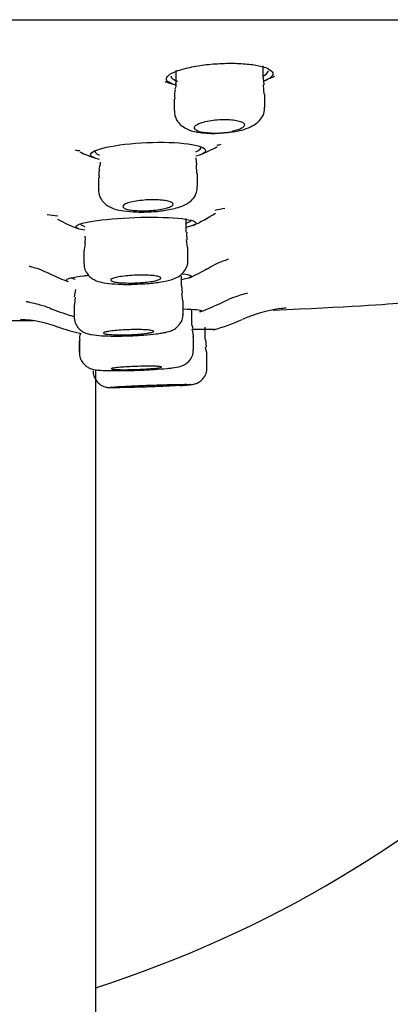
# Model space of a CAD drawing. Units: millimetres. Extents: x -18 to 913, y -18 to 2027.
# Drawn here: x 125 to 136, y 1876 to 1905 of the extents above; entities that cross this region are included whole.
import ezdxf

# ---------------------------------------------------------------- set-up
doc = ezdxf.new("R2010")
doc.units = ezdxf.units.MM
for name, color, linetype in [('$DDT_AUDIT_GENERATED_(6C6)', 7, 'Continuous'), ('$DDT_AUDIT_GENERATED_(717)', 7, 'Continuous'), ('$DDT_AUDIT_GENERATED_(742)', 7, 'Continuous'), ('$DDT_AUDIT_GENERATED_(A0B)', 7, 'Continuous'), ('$DDT_AUDIT_GENERATED_(A9)', 7, 'Continuous'), ('Default', 7, 'Continuous')]:
    doc.layers.add(name, color=color, linetype=linetype)

# ---------------------------------------------------------------- blocks, each defined once
blk = doc.blocks.new('SE')
at = {"layer": '$DDT_AUDIT_GENERATED_(6C6)', "color": 7, "linetype": 'Continuous'}
blk.add_line((127.25, 1614.444), (127.25, 1894.749), dxfattribs=at)
at = {"layer": '$DDT_AUDIT_GENERATED_(717)', "color": 7, "linetype": 'Continuous'}
blk.add_line((40.832, 1905.184), (191.868, 1905.184), dxfattribs=at)
at = {"layer": '$DDT_AUDIT_GENERATED_(742)', "color": 7, "linetype": 'Continuous'}
for p, q in [((132.231, 1903.449), (132.231, 1903.804)), ((129.631, 1903.668), (129.631, 1903.296)), ((132.262, 1903.247), (132.246, 1903.454)), ((132.265, 1902.964), (132.24, 1903.244)), ((132.281, 1902.574), (132.281, 1902.964)), ((129.581, 1902.815), (129.581, 1902.478)), ((130.259, 1900.858), (130.239, 1901.071)), ((130.259, 1900.601), (130.247, 1900.857)), ((130.276, 1900.208), (130.276, 1900.6)), ((127.326, 1900.469), (127.326, 1900.121)), ((129.937, 1898.851), (129.937, 1899.258)), ((129.978, 1898.393), (129.947, 1898.63)), ((126.887, 1898.271), (126.887, 1897.92)), ((129.987, 1898.001), (129.987, 1898.392)), ((129.796, 1897.253), (129.796, 1897.554)), ((126.64, 1897.145), (126.605, 1896.92)), ((129.838, 1896.801), (129.807, 1897.027)), ((129.832, 1897.03), (129.808, 1897.257)), ((126.596, 1896.69), (126.596, 1896.335)), ((126.626, 1896.917), (126.611, 1896.691)), ((129.846, 1896.411), (129.846, 1896.8)), ((130.106, 1896.189), (130.106, 1896.548)), ((130.509, 1895.649), (130.509, 1896.022)), ((126.752, 1895.621), (126.752, 1895.265)), ((126.756, 1895.621), (126.756, 1895.266)), ((130.156, 1895.348), (130.156, 1895.738)), ((130.54, 1895.421), (130.523, 1895.652)), ((130.559, 1894.809), (130.559, 1895.199))]:
    blk.add_line(p, q, dxfattribs=at)
for centre, radius, start, end in [((131.155, 1903.511), 1.675, 275.7816, 294.8593), ((130.776, 1904.748), 2.954, 260.3149, 280.6732), ((130.815, 1904.199), 2.394, 258.1294, 281.8706), ((129.33, 1900.856), 1.321, 279.0154, 288.421), ((130.249, 1898.767), 0.306, 164.6271, 205.1121), ((128.362, 1898.138), 1.479, 165.4422, 174.8932), ((127.076, 1895.697), 0.316, 153.1781, 194.0762)]:
    blk.add_arc(centre, radius, start, end, dxfattribs=at)
for points in [[(129.621, 1903.295), (129.638, 1903.252), (129.629, 1903.188), (129.595, 1903.101)], [(129.619, 1903.094), (129.593, 1903.055), (129.585, 1902.962), (129.597, 1902.815)], [(127.372, 1900.933), (127.382, 1900.918), (127.371, 1900.85), (127.336, 1900.73)], [(127.36, 1900.724), (127.338, 1900.694), (127.332, 1900.609), (127.343, 1900.469)], [(126.92, 1898.73), (126.926, 1898.598), (126.924, 1898.527), (126.912, 1898.516)], [(130.146, 1895.969), (130.108, 1896.069), (130.098, 1896.141), (130.116, 1896.185)], [(130.146, 1895.736), (130.164, 1895.781), (130.153, 1895.856), (130.112, 1895.96)], [(130.555, 1895.196), (130.566, 1895.21), (130.552, 1895.284), (130.514, 1895.419)]]:
    blk.add_open_spline(points, degree=3, dxfattribs=at)
for points, knots in [([(131.859, 1901.991), (131.926, 1902.025), (132.044, 1902.09), (132.202, 1902.259), (132.282, 1902.446), (132.273, 1902.543), (132.27, 1902.573)], [0, 0, 0, 0, 0.299851, 0.628606, 0.899618, 1, 1, 1, 1]), ([(129.59, 1902.478), (129.59, 1902.421), (129.592, 1902.307), (129.683, 1902.137), (129.819, 1902.002), (130.001, 1901.902), (130.152, 1901.849), (130.263, 1901.837), (130.279, 1901.836)], [0, 0, 0, 0, 0.13605, 0.320226, 0.490687, 0.676959, 0.95977, 1, 1, 1, 1]), ([(130.323, 1901.856), (130.29, 1901.866), (130.263, 1901.877), (130.242, 1901.889), (130.209, 1901.908), (130.189, 1901.929), (130.183, 1901.95), (130.176, 1901.973), (130.185, 1901.996), (130.208, 1902.019), (130.231, 1902.043), (130.269, 1902.066), (130.32, 1902.088), (130.37, 1902.11), (130.434, 1902.13), (130.507, 1902.148), (130.578, 1902.165), (130.658, 1902.179), (130.742, 1902.19), (130.823, 1902.2), (130.91, 1902.207), (130.994, 1902.21), (131.075, 1902.212), (131.157, 1902.211), (131.232, 1902.207), (131.306, 1902.202), (131.375, 1902.194), (131.435, 1902.183), (131.495, 1902.172), (131.547, 1902.158), (131.586, 1902.141), (131.626, 1902.124), (131.654, 1902.105), (131.669, 1902.084), (131.684, 1902.063), (131.684, 1902.039), (131.671, 1902.017), (131.657, 1901.993), (131.627, 1901.969), (131.585, 1901.947), (131.556, 1901.932), (131.522, 1901.917), (131.482, 1901.903), (131.432, 1901.886), (131.372, 1901.87), (131.308, 1901.856)], [0, 0, 0, 0, 0.045372, 0.045372, 0.045372, 0.115215, 0.115215, 0.115215, 0.187362, 0.187362, 0.187362, 0.260921, 0.260921, 0.260921, 0.334269, 0.334269, 0.334269, 0.405791, 0.405791, 0.405791, 0.47475, 0.47475, 0.47475, 0.54165, 0.54165, 0.54165, 0.607861, 0.607861, 0.607861, 0.674944, 0.674944, 0.674944, 0.744062, 0.744062, 0.744062, 0.815583, 0.815583, 0.815583, 0.888876, 0.888876, 0.888876, 0.937844, 0.937844, 0.937844, 1, 1, 1, 1]), ([(127.333, 1900.121), (127.331, 1900.102), (127.319, 1900.018), (127.378, 1899.864), (127.49, 1899.715), (127.632, 1899.612), (127.819, 1899.533), (128.077, 1899.477), (128.46, 1899.446), (128.897, 1899.454), (129.287, 1899.491), (129.461, 1899.533), (129.537, 1899.551)], [0, 0, 0, 0, 0.019232, 0.100045, 0.168604, 0.235535, 0.319548, 0.457396, 0.605107, 0.758428, 0.909013, 1, 1, 1, 1]), ([(129.748, 1899.603), (129.811, 1899.625), (129.939, 1899.675), (130.128, 1899.804), (130.26, 1900.019), (130.266, 1900.147), (130.268, 1900.208)], [0, 0, 0, 0, 0.243369, 0.581807, 0.830115, 1, 1, 1, 1]), ([(129.343, 1899.565), (129.285, 1899.55), (129.217, 1899.536), (129.142, 1899.524), (129.067, 1899.513), (128.984, 1899.503), (128.9, 1899.497), (128.818, 1899.491), (128.732, 1899.488), (128.65, 1899.488), (128.569, 1899.488), (128.491, 1899.491), (128.42, 1899.496), (128.349, 1899.502), (128.285, 1899.511), (128.232, 1899.521), (128.178, 1899.532), (128.134, 1899.546), (128.104, 1899.561), (128.073, 1899.576), (128.055, 1899.593), (128.051, 1899.611), (128.048, 1899.629), (128.059, 1899.648), (128.083, 1899.666), (128.109, 1899.685), (128.149, 1899.704), (128.2, 1899.721), (128.252, 1899.738), (128.316, 1899.754), (128.389, 1899.768), (128.46, 1899.781), (128.54, 1899.792), (128.623, 1899.8), (128.705, 1899.808), (128.791, 1899.814), (128.875, 1899.816), (128.957, 1899.817), (129.039, 1899.816), (129.113, 1899.812), (129.188, 1899.808), (129.257, 1899.801), (129.317, 1899.792), (129.376, 1899.782), (129.427, 1899.77), (129.465, 1899.756), (129.504, 1899.742), (129.53, 1899.726), (129.542, 1899.709), (129.555, 1899.692), (129.553, 1899.673), (129.537, 1899.654), (129.521, 1899.636), (129.489, 1899.617), (129.446, 1899.599), (129.417, 1899.587), (129.382, 1899.576), (129.343, 1899.565)], [0, 0, 0, 0, 0.053611, 0.053611, 0.053611, 0.107283, 0.107283, 0.107283, 0.160073, 0.160073, 0.160073, 0.212062, 0.212062, 0.212062, 0.263999, 0.263999, 0.263999, 0.316628, 0.316628, 0.316628, 0.370409, 0.370409, 0.370409, 0.425341, 0.425341, 0.425341, 0.480925, 0.480925, 0.480925, 0.53633, 0.53633, 0.53633, 0.59078, 0.59078, 0.59078, 0.643942, 0.643942, 0.643942, 0.696089, 0.696089, 0.696089, 0.747927, 0.747927, 0.747927, 0.800259, 0.800259, 0.800259, 0.85367, 0.85367, 0.85367, 0.908303, 0.908303, 0.908303, 0.963777, 0.963777, 0.963777, 1, 1, 1, 1]), ([(126.895, 1897.919), (126.895, 1897.868), (126.897, 1897.766), (126.973, 1897.617), (127.08, 1897.502), (127.201, 1897.426), (127.354, 1897.367), (127.566, 1897.325), (127.902, 1897.297), (128.249, 1897.291), (128.433, 1897.301), (128.479, 1897.304)], [0, 0, 0, 0, 0.065021, 0.151089, 0.224387, 0.296743, 0.384581, 0.541413, 0.737965, 0.942094, 1, 1, 1, 1]), ([(128.479, 1897.304), (128.593, 1897.309), (128.83, 1897.32), (129.208, 1897.367), (129.484, 1897.428), (129.679, 1897.503), (129.836, 1897.615), (129.945, 1897.772), (129.995, 1897.917), (129.984, 1897.99), (129.982, 1898.003)], [0, 0, 0, 0, 0.143149, 0.347432, 0.563276, 0.695912, 0.794484, 0.886601, 0.982613, 1, 1, 1, 1]), ([(128.974, 1897.394), (128.915, 1897.382), (128.845, 1897.372), (128.77, 1897.364), (128.695, 1897.355), (128.612, 1897.348), (128.528, 1897.343), (128.445, 1897.338), (128.359, 1897.336), (128.277, 1897.335), (128.196, 1897.335), (128.117, 1897.337), (128.046, 1897.34), (127.975, 1897.344), (127.911, 1897.35), (127.858, 1897.358), (127.805, 1897.366), (127.763, 1897.375), (127.734, 1897.386), (127.705, 1897.397), (127.689, 1897.409), (127.688, 1897.421), (127.686, 1897.434), (127.699, 1897.448), (127.725, 1897.461), (127.752, 1897.474), (127.793, 1897.488), (127.846, 1897.5), (127.898, 1897.513), (127.963, 1897.524), (128.035, 1897.534), (128.106, 1897.544), (128.186, 1897.552), (128.269, 1897.558), (128.351, 1897.564), (128.437, 1897.569), (128.521, 1897.57), (128.603, 1897.572), (128.686, 1897.572), (128.761, 1897.569), (128.835, 1897.567), (128.905, 1897.562), (128.964, 1897.555), (129.023, 1897.549), (129.073, 1897.54), (129.11, 1897.53), (129.147, 1897.52), (129.171, 1897.508), (129.182, 1897.496), (129.192, 1897.484), (129.188, 1897.47), (129.17, 1897.457), (129.152, 1897.444), (129.12, 1897.43), (129.075, 1897.417), (129.046, 1897.409), (129.012, 1897.401), (128.974, 1897.394)], [0, 0, 0, 0, 0.053704, 0.053704, 0.053704, 0.10744, 0.10744, 0.10744, 0.160713, 0.160713, 0.160713, 0.213541, 0.213541, 0.213541, 0.266305, 0.266305, 0.266305, 0.319405, 0.319405, 0.319405, 0.373103, 0.373103, 0.373103, 0.427411, 0.427411, 0.427411, 0.482081, 0.482081, 0.482081, 0.536691, 0.536691, 0.536691, 0.590831, 0.590831, 0.590831, 0.644307, 0.644307, 0.644307, 0.697224, 0.697224, 0.697224, 0.749938, 0.749938, 0.749938, 0.802884, 0.802884, 0.802884, 0.856391, 0.856391, 0.856391, 0.910547, 0.910547, 0.910547, 0.965159, 0.965159, 0.965159, 1, 1, 1, 1]), ([(129.119, 1895.83), (129.178, 1895.839), (129.295, 1895.858), (129.433, 1895.891), (129.575, 1895.949), (129.709, 1896.049), (129.805, 1896.191), (129.852, 1896.327), (129.842, 1896.398), (129.84, 1896.412)], [0, 0, 0, 0, 0.176319, 0.41073, 0.564454, 0.692471, 0.825778, 0.969851, 1, 1, 1, 1]), ([(126.6, 1896.333), (126.605, 1896.264), (126.615, 1896.155), (126.702, 1896.011), (126.802, 1895.917), (126.903, 1895.858), (127.009, 1895.82), (127.164, 1895.786), (127.402, 1895.763), (127.796, 1895.752), (128.239, 1895.759), (128.679, 1895.782), (128.97, 1895.81), (129.093, 1895.827), (129.119, 1895.83)], [0, 0, 0, 0, 0.058348, 0.108233, 0.150903, 0.19095, 0.233239, 0.297576, 0.439456, 0.569358, 0.705252, 0.839645, 0.970485, 1, 1, 1, 1]), ([(128.754, 1895.835), (128.695, 1895.827), (128.625, 1895.82), (128.549, 1895.813), (128.473, 1895.807), (128.39, 1895.802), (128.307, 1895.798), (128.223, 1895.794), (128.137, 1895.792), (128.055, 1895.791), (127.974, 1895.79), (127.894, 1895.791), (127.823, 1895.792), (127.753, 1895.794), (127.689, 1895.798), (127.636, 1895.803), (127.584, 1895.807), (127.542, 1895.813), (127.514, 1895.82), (127.486, 1895.827), (127.472, 1895.835), (127.471, 1895.843), (127.471, 1895.851), (127.485, 1895.86), (127.512, 1895.869), (127.54, 1895.878), (127.582, 1895.887), (127.634, 1895.895), (127.687, 1895.904), (127.752, 1895.911), (127.824, 1895.918), (127.895, 1895.925), (127.975, 1895.931), (128.058, 1895.936), (128.14, 1895.94), (128.226, 1895.944), (128.309, 1895.946), (128.393, 1895.948), (128.475, 1895.948), (128.55, 1895.947), (128.625, 1895.946), (128.695, 1895.943), (128.754, 1895.939), (128.813, 1895.936), (128.862, 1895.93), (128.898, 1895.924), (128.934, 1895.918), (128.958, 1895.91), (128.967, 1895.903), (128.976, 1895.895), (128.971, 1895.886), (128.952, 1895.877), (128.933, 1895.868), (128.899, 1895.859), (128.854, 1895.851), (128.825, 1895.845), (128.792, 1895.84), (128.754, 1895.835)], [0, 0, 0, 0, 0.053769, 0.053769, 0.053769, 0.107553, 0.107553, 0.107553, 0.161126, 0.161126, 0.161126, 0.214467, 0.214467, 0.214467, 0.267736, 0.267736, 0.267736, 0.321123, 0.321123, 0.321123, 0.374767, 0.374767, 0.374767, 0.428695, 0.428695, 0.428695, 0.482811, 0.482811, 0.482811, 0.536935, 0.536935, 0.536935, 0.590883, 0.590883, 0.590883, 0.644546, 0.644546, 0.644546, 0.697945, 0.697945, 0.697945, 0.751216, 0.751216, 0.751216, 0.804548, 0.804548, 0.804548, 0.858103, 0.858103, 0.858103, 0.911947, 0.911947, 0.911947, 0.966021, 0.966021, 0.966021, 1, 1, 1, 1]), ([(126.764, 1895.266), (126.762, 1895.236), (126.756, 1895.155), (126.809, 1895.024), (126.896, 1894.907), (126.992, 1894.833), (127.081, 1894.789), (127.159, 1894.765), (127.255, 1894.746), (127.399, 1894.733), (127.678, 1894.723), (128.092, 1894.724), (128.553, 1894.736), (129.013, 1894.759), (129.239, 1894.778), (129.368, 1894.789)], [0, 0, 0, 0, 0.02374, 0.075312, 0.116701, 0.152642, 0.184407, 0.214055, 0.25216, 0.340889, 0.469682, 0.605842, 0.737044, 0.867274, 1, 1, 1, 1]), ([(129.368, 1894.789), (129.426, 1894.795), (129.587, 1894.814), (129.705, 1894.826), (129.875, 1894.891), (129.986, 1894.962), (130.087, 1895.078), (130.151, 1895.22), (130.149, 1895.309), (130.147, 1895.348)], [0, 0, 0, 0, 0.162032, 0.510247, 0.598979, 0.690519, 0.801726, 0.925569, 1, 1, 1, 1]), ([(127.167, 1894.723), (127.165, 1894.692), (127.16, 1894.611), (127.213, 1894.481), (127.298, 1894.368), (127.392, 1894.295), (127.478, 1894.254), (127.548, 1894.234), (127.594, 1894.225), (127.632, 1894.221), (127.694, 1894.217), (127.784, 1894.216), (127.899, 1894.217), (127.954, 1894.217)], [0, 0, 0, 0, 0.0445586, 0.1345563, 0.2068301, 0.267682, 0.3188698, 0.3591896, 0.3888159, 0.4200094, 0.4741579, 0.6496259, 0.7795227, 0.7795227, 0.7795227, 0.7795227]), ([(129.204, 1894.83), (129.204, 1894.834), (129.197, 1894.837), (129.184, 1894.84), (129.165, 1894.844), (129.131, 1894.848), (129.086, 1894.851), (129.041, 1894.853), (128.983, 1894.855), (128.917, 1894.856), (128.851, 1894.857), (128.775, 1894.857), (128.696, 1894.856), (128.616, 1894.854), (128.531, 1894.852), (128.448, 1894.849), (128.364, 1894.846), (128.279, 1894.843), (128.2, 1894.838), (128.121, 1894.834), (128.046, 1894.829), (127.981, 1894.823), (127.916, 1894.818), (127.859, 1894.812), (127.815, 1894.806), (127.771, 1894.8), (127.739, 1894.794), (127.721, 1894.789), (127.71, 1894.785), (127.704, 1894.782), (127.704, 1894.779)], [0.1248346, 0.1248346, 0.1248346, 0.1248346, 0.16166, 0.16166, 0.16166, 0.2154455, 0.2154455, 0.2154455, 0.2691034, 0.2691034, 0.2691034, 0.3226545, 0.3226545, 0.3226545, 0.3761661, 0.3761661, 0.3761661, 0.4297225, 0.4297225, 0.4297225, 0.4833883, 0.4833883, 0.4833883, 0.5371806, 0.5371806, 0.5371806, 0.5910611, 0.5910611, 0.5910611, 0.6251089, 0.6251089, 0.6251089, 0.6251089]), ([(127.71, 1894.773), (127.72, 1894.768), (127.745, 1894.764), (127.783, 1894.761), (127.82, 1894.758), (127.872, 1894.756), (127.932, 1894.754), (127.992, 1894.753), (128.063, 1894.752), (128.139, 1894.753), (128.215, 1894.753), (128.298, 1894.755), (128.382, 1894.757), (128.465, 1894.76), (128.551, 1894.763), (128.632, 1894.767), (128.714, 1894.771), (128.793, 1894.776), (128.863, 1894.781), (128.907, 1894.784), (128.948, 1894.788), (128.985, 1894.791)], [0.6449528, 0.6449528, 0.6449528, 0.6449528, 0.6987731, 0.6987731, 0.6987731, 0.7524712, 0.7524712, 0.7524712, 0.8060502, 0.8060502, 0.8060502, 0.8595651, 0.8595651, 0.8595651, 0.913099, 0.913099, 0.913099, 0.9667263, 0.9667263, 0.9667263, 1, 1, 1, 1]), ([(128.985, 1894.791), (129.044, 1894.797), (129.094, 1894.803), (129.131, 1894.809), (129.167, 1894.814), (129.191, 1894.82), (129.2, 1894.826)], [0, 0, 0, 0, 0.053891, 0.053891, 0.053891, 0.1077825, 0.1077825, 0.1077825, 0.1077825]), ([(129.755, 1894.281), (129.81, 1894.284), (129.953, 1894.293), (130.059, 1894.302), (130.147, 1894.314), (130.233, 1894.337), (130.327, 1894.381), (130.434, 1894.467), (130.521, 1894.599), (130.564, 1894.728), (130.555, 1894.796), (130.553, 1894.81)], [0, 0, 0, 0, 0.149623, 0.450179, 0.542848, 0.588713, 0.6621, 0.751168, 0.857206, 0.97445, 1, 1, 1, 1]), ([(129.718, 1894.279), (129.814, 1894.284), (129.895, 1894.29), (129.955, 1894.294), (130.014, 1894.299), (130.054, 1894.303), (130.07, 1894.306), (130.086, 1894.31), (130.079, 1894.312), (130.05, 1894.314), (130.021, 1894.316), (129.969, 1894.316), (129.898, 1894.316), (129.827, 1894.316), (129.736, 1894.315), (129.631, 1894.313), (129.526, 1894.311), (129.406, 1894.308), (129.279, 1894.304), (129.153, 1894.301), (129.016, 1894.296), (128.882, 1894.292), (128.748, 1894.287), (128.611, 1894.281), (128.484, 1894.276), (128.357, 1894.27), (128.235, 1894.265), (128.13, 1894.259), (128.025, 1894.254), (127.932, 1894.248), (127.86, 1894.243), (127.788, 1894.238), (127.735, 1894.234), (127.705, 1894.23), (127.675, 1894.226), (127.667, 1894.223), (127.682, 1894.221), (127.697, 1894.219), (127.736, 1894.217), (127.794, 1894.217), (127.853, 1894.217), (127.933, 1894.217), (128.028, 1894.219), (128.123, 1894.22), (128.236, 1894.222), (128.357, 1894.226), (128.478, 1894.229), (128.611, 1894.233), (128.745, 1894.237), (128.879, 1894.242), (129.017, 1894.247), (129.148, 1894.252), (129.279, 1894.257), (129.406, 1894.263), (129.52, 1894.269), (129.591, 1894.272), (129.658, 1894.276), (129.718, 1894.279)], [0, 0, 0, 0, 0.053739, 0.053739, 0.053739, 0.10748, 0.10748, 0.10748, 0.16119, 0.16119, 0.16119, 0.214856, 0.214856, 0.214856, 0.268495, 0.268495, 0.268495, 0.322135, 0.322135, 0.322135, 0.375805, 0.375805, 0.375805, 0.42952, 0.42952, 0.42952, 0.483275, 0.483275, 0.483275, 0.537048, 0.537048, 0.537048, 0.590809, 0.590809, 0.590809, 0.644534, 0.644534, 0.644534, 0.698213, 0.698213, 0.698213, 0.751857, 0.751857, 0.751857, 0.805494, 0.805494, 0.805494, 0.859152, 0.859152, 0.859152, 0.912852, 0.912852, 0.912852, 0.966596, 0.966596, 0.966596, 1, 1, 1, 1]), ([(129.387, 1894.272), (129.328, 1894.269), (129.257, 1894.266), (129.182, 1894.262), (129.106, 1894.259), (129.023, 1894.255), (128.939, 1894.252), (128.856, 1894.249), (128.77, 1894.246), (128.688, 1894.243), (128.606, 1894.241), (128.526, 1894.239), (128.455, 1894.237), (128.384, 1894.235), (128.32, 1894.234), (128.268, 1894.234), (128.216, 1894.233), (128.175, 1894.233), (128.148, 1894.234), (128.121, 1894.235), (128.107, 1894.236), (128.107, 1894.238), (128.108, 1894.239), (128.123, 1894.242), (128.151, 1894.244), (128.179, 1894.247), (128.221, 1894.25), (128.274, 1894.253), (128.327, 1894.257), (128.392, 1894.26), (128.463, 1894.264), (128.535, 1894.267), (128.615, 1894.271), (128.697, 1894.274), (128.779, 1894.277), (128.865, 1894.28), (128.949, 1894.283), (129.032, 1894.286), (129.115, 1894.288), (129.19, 1894.29), (129.265, 1894.292), (129.335, 1894.294), (129.394, 1894.294), (129.453, 1894.295), (129.502, 1894.296), (129.537, 1894.295), (129.572, 1894.295), (129.595, 1894.294), (129.604, 1894.293), (129.612, 1894.291), (129.606, 1894.289), (129.586, 1894.287), (129.566, 1894.284), (129.532, 1894.282), (129.486, 1894.279), (129.458, 1894.277), (129.424, 1894.275), (129.387, 1894.272)], [0, 0, 0, 0, 0.053771, 0.053771, 0.053771, 0.107541, 0.107541, 0.107541, 0.161307, 0.161307, 0.161307, 0.215041, 0.215041, 0.215041, 0.268729, 0.268729, 0.268729, 0.322379, 0.322379, 0.322379, 0.376015, 0.376015, 0.376015, 0.429667, 0.429667, 0.429667, 0.483357, 0.483357, 0.483357, 0.537093, 0.537093, 0.537093, 0.590859, 0.590859, 0.590859, 0.64463, 0.64463, 0.64463, 0.698376, 0.698376, 0.698376, 0.752079, 0.752079, 0.752079, 0.805739, 0.805739, 0.805739, 0.859376, 0.859376, 0.859376, 0.91302, 0.91302, 0.91302, 0.966696, 0.966696, 0.966696, 1, 1, 1, 1])]:
    blk.add_open_spline(points, degree=3, knots=knots, dxfattribs=at)
at = {"layer": '$DDT_AUDIT_GENERATED_(A0B)', "color": 7, "linetype": 'Continuous'}
blk.add_line((119.441, 1896.222), (125.39, 1896.222), dxfattribs=at)
for centre, radius, start, end in [((130.752, 1907.283), 4.2, 291.1092, 295.5501), ((130.563, 1911.084), 7.846, 284.8181, 284.8674), ((130.563, 1911.084), 7.846, 260.8392, 261.0185), ((130.752, 1907.283), 4.2, 250.368, 254.3761), ((128.662, 1905.215), 4.4, 292.6709, 299.9926), ((128.345, 1913.269), 12.091, 282.0172, 282.6095), ((128.345, 1913.269), 12.091, 261.8945, 262.4919), ((128.662, 1905.215), 4.4, 244.497, 251.0935), ((127.868, 1915.344), 16.1, 262.6096, 263.734), ((128.313, 1903.162), 4.5, 293.9894, 303.6814), ((127.868, 1915.344), 16.1, 280.4616, 281.5608), ((128.313, 1903.162), 4.5, 240.6047, 249.5045), ((128.084, 1901.987), 4.9, 243.5321, 250.2146), ((128.084, 1901.987), 4.9, 293.5066, 300.462), ((128.255, 1902.313), 6.2, 289.7221, 296.3939), ((128.255, 1902.313), 6.2, 248.101, 254.3878), ((133.264, 1892.689), 3.92, 97.9046, 114.8692), ((124.822, 1892.613), 3.644, 69.2152, 87.1576), ((128.577, 1903.218), 7.6, 286.656, 293.5362), ((128.577, 1903.218), 7.6, 251.1178, 256.2019)]:
    blk.add_arc(centre, radius, start, end, dxfattribs=at)
for points, knots in [([(129.606, 1903.243), (129.551, 1903.258), (129.505, 1903.275), (129.467, 1903.293), (129.399, 1903.325), (129.36, 1903.362), (129.35, 1903.4), (129.34, 1903.44), (129.361, 1903.482), (129.411, 1903.524), (129.462, 1903.566), (129.544, 1903.609), (129.651, 1903.65), (129.759, 1903.69), (129.895, 1903.729), (130.047, 1903.762), (130.197, 1903.795), (130.368, 1903.823), (130.545, 1903.844), (130.717, 1903.864), (130.9, 1903.877), (131.078, 1903.883), (131.251, 1903.888), (131.424, 1903.886), (131.582, 1903.877), (131.739, 1903.867), (131.886, 1903.851), (132.012, 1903.828), (132.139, 1903.806), (132.247, 1903.777), (132.329, 1903.745), (132.414, 1903.711), (132.472, 1903.673), (132.501, 1903.634), (132.531, 1903.593), (132.53, 1903.551), (132.498, 1903.509), (132.467, 1903.466), (132.403, 1903.423), (132.311, 1903.384), (132.298, 1903.378), (132.283, 1903.372), (132.268, 1903.366)], [0.2860932, 0.2860932, 0.2860932, 0.2860932, 0.3160886, 0.3160886, 0.3160886, 0.3696636, 0.3696636, 0.3696636, 0.4244682, 0.4244682, 0.4244682, 0.4801746, 0.4801746, 0.4801746, 0.5359833, 0.5359833, 0.5359833, 0.5908722, 0.5908722, 0.5908722, 0.6441438, 0.6441438, 0.6441438, 0.6959483, 0.6959483, 0.6959483, 0.7472503, 0.7472503, 0.7472503, 0.7992399, 0.7992399, 0.7992399, 0.8526976, 0.8526976, 0.8526976, 0.9076625, 0.9076625, 0.9076625, 0.9634772, 0.9634772, 0.9634772, 0.9718405, 0.9718405, 0.9718405, 0.9718405]), ([(129.481, 1903.512), (129.481, 1903.492), (129.488, 1903.472), (129.503, 1903.453), (129.533, 1903.415), (129.592, 1903.381), (129.677, 1903.352), (129.679, 1903.351), (129.682, 1903.35), (129.684, 1903.349)], [0.6216645, 0.6216645, 0.6216645, 0.6216645, 0.65030349, 0.65030349, 0.65030349, 0.70609234, 0.70609234, 0.70609234, 0.70759945, 0.70759945, 0.70759945, 0.70759945]), ([(132.239, 1903.503), (132.247, 1903.507), (132.255, 1903.512), (132.263, 1903.517), (132.328, 1903.556), (132.367, 1903.598), (132.378, 1903.639), (132.38, 1903.647), (132.381, 1903.654), (132.381, 1903.662)], [0.04897779, 0.04897779, 0.04897779, 0.04897779, 0.05548331, 0.05548331, 0.05548331, 0.11092009, 0.11092009, 0.11092009, 0.12088539, 0.12088539, 0.12088539, 0.12088539]), ([(127.357, 1901.021), (127.191, 1901.057), (127.096, 1901.104), (127.081, 1901.231), (127.255, 1901.313), (127.869, 1901.449), (128.312, 1901.503), (129.212, 1901.541), (129.665, 1901.526), (130.319, 1901.437), (130.508, 1901.366), (130.525, 1901.231), (130.423, 1901.169), (130.231, 1901.114)], [0.2881289, 0.2881289, 0.2881289, 0.2881289, 0.375, 0.375, 0.5, 0.5, 0.625, 0.625, 0.75, 0.75, 0.875, 0.875, 0.9724052, 0.9724052, 0.9724052, 0.9724052]), ([(127.226, 1901.254), (127.226, 1901.239), (127.232, 1901.224), (127.245, 1901.211), (127.266, 1901.188), (127.305, 1901.167), (127.359, 1901.148)], [0.62217497, 0.62217497, 0.62217497, 0.62217497, 0.64758409, 0.64758409, 0.64758409, 0.68855242, 0.68855242, 0.68855242, 0.68855242]), ([(130.229, 1901.248), (130.233, 1901.25), (130.236, 1901.251), (130.24, 1901.253), (130.312, 1901.284), (130.357, 1901.318), (130.371, 1901.351), (130.374, 1901.358), (130.375, 1901.365), (130.375, 1901.373)], [0.0521224, 0.0521224, 0.0521224, 0.0521224, 0.05469626, 0.05469626, 0.05469626, 0.10936722, 0.10936722, 0.10936722, 0.12169493, 0.12169493, 0.12169493, 0.12169493]), ([(126.917, 1898.907), (126.75, 1898.934), (126.655, 1898.969), (126.644, 1899.064), (126.83, 1899.127), (127.478, 1899.232), (127.942, 1899.273), (128.878, 1899.306), (129.348, 1899.298), (130.027, 1899.235), (130.223, 1899.183), (130.235, 1899.082), (130.132, 1899.036), (129.94, 1898.994)], [0.2893502, 0.2893502, 0.2893502, 0.2893502, 0.375, 0.375, 0.5, 0.5, 0.625, 0.625, 0.75, 0.75, 0.875, 0.875, 0.969506, 0.969506, 0.969506, 0.969506]), ([(126.788, 1899.103), (126.788, 1899.092), (126.793, 1899.083), (126.805, 1899.073), (126.825, 1899.056), (126.865, 1899.039), (126.922, 1899.025)], [0.6230475, 0.6230475, 0.6230475, 0.6230475, 0.64616302, 0.64616302, 0.64616302, 0.68778776, 0.68778776, 0.68778776, 0.68778776]), ([(129.918, 1899.112), (129.925, 1899.114), (129.932, 1899.116), (129.938, 1899.118), (130.015, 1899.142), (130.064, 1899.168), (130.081, 1899.192), (130.085, 1899.199), (130.087, 1899.205), (130.087, 1899.212)], [0.04976116, 0.04976116, 0.04976116, 0.04976116, 0.05427083, 0.05427083, 0.05427083, 0.10853003, 0.10853003, 0.10853003, 0.12269746, 0.12269746, 0.12269746, 0.12269746]), ([(130.572, 1897.758), (130.635, 1897.798), (130.777, 1897.888), (130.999, 1897.983), (131.156, 1898.037), (131.194, 1898.047), (131.197, 1898.048), (131.197, 1898.048)], [0, 0, 0, 0, 0.0209647, 0.05572, 0.0855539, 0.1148569, 0.1198486, 0.1198486, 0.1198486, 0.1198486]), ([(125.261, 1897.836), (125.261, 1897.836), (125.272, 1897.833), (125.365, 1897.813), (125.604, 1897.741), (125.79, 1897.651), (125.899, 1897.599)], [0.8816408, 0.8816408, 0.8816408, 0.8816408, 0.8962876, 0.928832, 0.9649037, 1, 1, 1, 1]), ([(129.828, 1897.612), (129.994, 1897.591), (130.085, 1897.564), (130.089, 1897.502), (129.986, 1897.467), (129.796, 1897.434)], [0.7909074, 0.7909074, 0.7909074, 0.7909074, 0.875, 0.875, 0.9662507, 0.9662507, 0.9662507, 0.9662507]), ([(126.407, 1897.383), (126.377, 1897.394), (126.362, 1897.405), (126.359, 1897.461), (126.557, 1897.51), (126.935, 1897.557), (126.974, 1897.562), (127.014, 1897.566)], [0.340737, 0.340737, 0.340737, 0.340737, 0.375, 0.375, 0.5, 0.5, 0.5135152, 0.5135152, 0.5135152, 0.5135152]), ([(131.012, 1896.757), (131.12, 1896.809), (131.297, 1896.895), (131.549, 1896.98), (131.707, 1897.023), (131.756, 1897.033), (131.762, 1897.034), (131.762, 1897.034)], [0, 0, 0, 0, 0.0559573, 0.1102403, 0.1598971, 0.2090125, 0.2257658, 0.2257658, 0.2257658, 0.2257658]), ([(125.165, 1896.783), (125.165, 1896.783), (125.183, 1896.781), (125.294, 1896.764), (125.543, 1896.703), (125.789, 1896.631), (125.92, 1896.567), (125.939, 1896.558)], [0.7508652, 0.7508652, 0.7508652, 0.7508652, 0.7935631, 0.8526108, 0.9151008, 0.9892998, 1, 1, 1, 1]), ([(129.848, 1896.565), (130.192, 1896.555), (130.389, 1896.533), (130.39, 1896.496), (130.379, 1896.489), (130.357, 1896.481)], [0.7533363, 0.7533363, 0.7533363, 0.7533363, 0.875, 0.875, 0.904552, 0.904552, 0.904552, 0.904552]), ([(130.14, 1895.955), (130.168, 1895.955), (130.195, 1895.956), (130.581, 1895.963), (130.787, 1895.96), (130.788, 1895.947), (130.785, 1895.946), (130.781, 1895.944)], [0.7409273, 0.7409273, 0.7409273, 0.7409273, 0.75, 0.75, 0.875, 0.875, 0.8888382, 0.8888382, 0.8888382, 0.8888382])]:
    blk.add_open_spline(points, degree=3, knots=knots, dxfattribs=at)
for points in [[(126.511, 1897.491), (126.531, 1897.477), (126.572, 1897.465), (126.631, 1897.453)], [(132.536, 1896.525), (134.713, 1896.629), (136.008, 1896.706), (136.421, 1896.753)], [(132.918, 1896.586), (132.861, 1896.58), (132.796, 1896.574), (132.722, 1896.568)]]:
    blk.add_open_spline(points, degree=3, dxfattribs=at)
at = {"layer": '$DDT_AUDIT_GENERATED_(A9)', "color": 7, "linetype": 'Continuous'}
blk.add_arc((116.35, 1910.116), 35.5, 287.8811, 338.9121, dxfattribs=at)

msp = doc.modelspace()

# ---------------------------------------------------------------- block references
at = {"layer": 'Default'}
msp.add_blockref('SE', (0, 0), dxfattribs=at)

doc.saveas('drawing.dxf')
